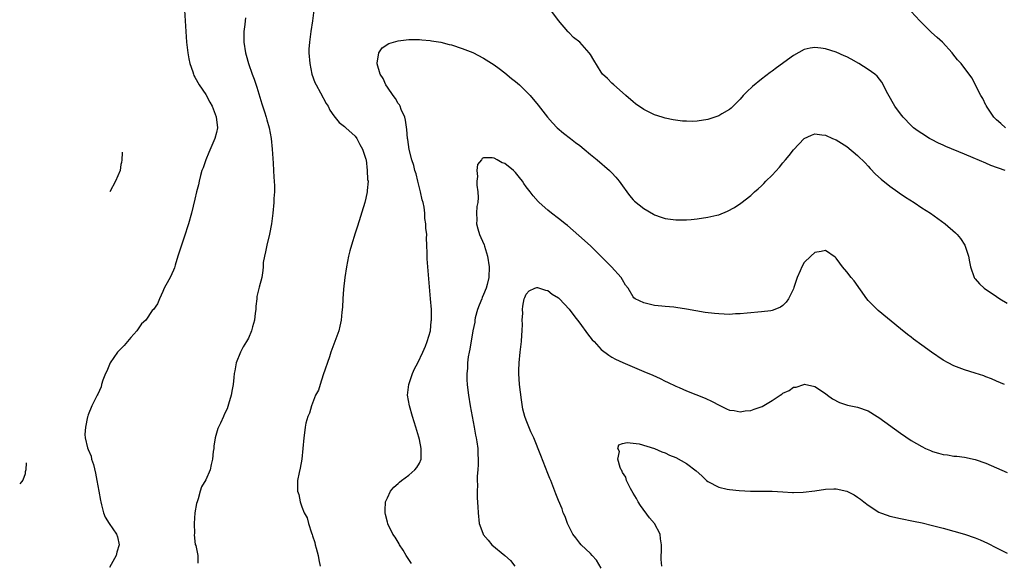
# Model space of a CAD drawing. Units: inches. Extents: x 2508483 to 2511000, y 1530000 to 1533000.
# Drawn here: x 2509254 to 2509438, y 1532496 to 1532597 of the extents above; entities that cross this region are included whole.
import ezdxf

# ---------------------------------------------------------------- set-up
doc = ezdxf.new("R2010")
doc.units = ezdxf.units.IN
doc.header["$MEASUREMENT"] = 0
doc.layers.add('LD25081530_10ft', color=133, linetype='Continuous')

msp = doc.modelspace()

# ---------------------------------------------------------------- linework, layer by layer
at = {"layer": 'LD25081530_10ft'}
for points, elevation in [([(2509285.05, 1532599), (2509285.15, 1532597), (2509285.28, 1532595), (2509285.43, 1532593), (2509285.67, 1532591), (2509285.85, 1532589.85), (2509286.04, 1532589), (2509286.58, 1532587.42), (2509286.69, 1532587), (2509286.79, 1532586.79), (2509287, 1532586.45), (2509287.8, 1532585), (2509289, 1532583.22), (2509289.8, 1532581.8), (2509290.2, 1532581), (2509290.97, 1532579.03), (2509291.18, 1532577), (2509291, 1532576.12), (2509290.74, 1532575), (2509289.62, 1532572.38), (2509289.01, 1532571), (2509288.5, 1532569.5), (2509288.31, 1532569), (2509288.03, 1532568.03), (2509287.78, 1532567), (2509287.66, 1532566.34), (2509287.31, 1532565), (2509287, 1532563.66), (2509286.34, 1532561), (2509285.79, 1532559), (2509285, 1532556.52), (2509284.46, 1532555), (2509284.11, 1532553.89), (2509283.8, 1532553), (2509283.28, 1532551.28), (2509283.18, 1532550.82), (2509283, 1532550.35), (2509282.38, 1532549), (2509281.53, 1532547.53), (2509281.26, 1532547), (2509281, 1532546.39), (2509280.35, 1532545), (2509279.96, 1532544.04), (2509279.24, 1532543), (2509279, 1532542.81), (2509277.78, 1532541), (2509277, 1532540.3), (2509276.1, 1532539), (2509275, 1532537.76), (2509273.74, 1532536.26), (2509273, 1532535.5), (2509272.49, 1532535), (2509271.1, 1532533), (2509270.51, 1532531.49), (2509270.27, 1532531), (2509269.76, 1532529.76), (2509269.53, 1532529), (2509269.46, 1532528.54), (2509268.83, 1532527.17), (2509268.69, 1532527), (2509268.36, 1532526.36), (2509267.72, 1532525), (2509267, 1532523.27), (2509266.94, 1532523.06), (2509266.91, 1532522.91), (2509266.48, 1532521), (2509266.39, 1532519.61), (2509266.42, 1532519), (2509266.89, 1532517.11), (2509267, 1532516.81), (2509267.54, 1532515.54), (2509267.65, 1532515), (2509267.99, 1532513.99), (2509268.37, 1532512.36), (2509268.65, 1532511), (2509269.01, 1532509), (2509269.29, 1532507.29), (2509269.35, 1532507), (2509269.51, 1532506.49), (2509269.85, 1532505), (2509270.19, 1532504.19), (2509270.95, 1532503), (2509272.34, 1532501), (2509272.51, 1532500.51), (2509272.82, 1532499), (2509272.37, 1532497.63), (2509272.23, 1532497), (2509271, 1532494.77)], 7660), ([(2509309.26, 1532599), (2509309.02, 1532597), (2509308.68, 1532595), (2509308.4, 1532593), (2509308.32, 1532591.68), (2509308.31, 1532591), (2509308.47, 1532589), (2509308.89, 1532587), (2509309.44, 1532585.44), (2509309.66, 1532585), (2509310.51, 1532583.49), (2509311.54, 1532581.54), (2509311.93, 1532581), (2509312.26, 1532580.26), (2509313, 1532579.19), (2509313.97, 1532577.97), (2509315, 1532577.24), (2509315.1, 1532577.1), (2509315.24, 1532577), (2509317, 1532575.41), (2509317.27, 1532575), (2509317.85, 1532573.85), (2509318.34, 1532573), (2509319, 1532571.11), (2509319.03, 1532570.97), (2509319.25, 1532569), (2509319.31, 1532567.31), (2509319.39, 1532567), (2509319.23, 1532565.23), (2509319.25, 1532565), (2509319, 1532563.85), (2509318.77, 1532563), (2509317.39, 1532558.61), (2509317, 1532557.25), (2509316.29, 1532555), (2509316, 1532554), (2509315.75, 1532553), (2509315.34, 1532551), (2509315.04, 1532549), (2509314.79, 1532546.79), (2509314.65, 1532545), (2509314.58, 1532543.42), (2509314.47, 1532542.48), (2509314.35, 1532541), (2509314.12, 1532539.88), (2509313.9, 1532539), (2509313.18, 1532537), (2509312.39, 1532535), (2509312.14, 1532534.14), (2509311, 1532530.81), (2509310.4, 1532529), (2509310.09, 1532527.91), (2509309.58, 1532527), (2509309, 1532525.5), (2509308.78, 1532525), (2509308.4, 1532523.6), (2509308.11, 1532523), (2509307.77, 1532521.77), (2509307.62, 1532521), (2509307.58, 1532520.42), (2509307.36, 1532519), (2509307.21, 1532517), (2509306.97, 1532515), (2509306.65, 1532513.35), (2509306.51, 1532512.51), (2509306.21, 1532511), (2509306.16, 1532509.84), (2509306.19, 1532509), (2509306.41, 1532508.41), (2509306.65, 1532507), (2509307, 1532506.07), (2509307.44, 1532505), (2509308.02, 1532504.02), (2509308.25, 1532503), (2509308.8, 1532501.2), (2509308.92, 1532500.92), (2509309, 1532500.66), (2509309.44, 1532499.44), (2509309.5, 1532499), (2509309.65, 1532498.35), (2509310.05, 1532497), (2509310.19, 1532496.19), (2509310.42, 1532495)], 7640), ([(2509438.63, 1532569), (2509435.91, 1532569.91), (2509435, 1532570.34), (2509432.62, 1532571.38), (2509431, 1532572.03), (2509427.49, 1532573.49), (2509427, 1532573.73), (2509426.12, 1532574.12), (2509424.81, 1532574.81), (2509424.46, 1532575), (2509423, 1532575.9), (2509422.35, 1532576.35), (2509421.48, 1532577), (2509421, 1532577.4), (2509419.51, 1532579), (2509419, 1532579.61), (2509417.99, 1532581), (2509416.64, 1532583.36), (2509415.54, 1532585.54), (2509414.64, 1532586.64), (2509414.21, 1532587), (2509413, 1532587.88), (2509411.24, 1532589), (2509409.81, 1532589.81), (2509409, 1532590.23), (2509408.47, 1532590.47), (2509407, 1532591.1), (2509405, 1532591.73), (2509404.11, 1532591.89), (2509403, 1532592.02), (2509402.11, 1532591.89), (2509401, 1532591.62), (2509399, 1532590.51), (2509395.79, 1532588.21), (2509395, 1532587.58), (2509394.66, 1532587.34), (2509393, 1532586.07), (2509391.31, 1532584.69), (2509390.29, 1532583.71), (2509389.6, 1532583), (2509389, 1532582.32), (2509387.68, 1532581), (2509387.35, 1532580.65), (2509387, 1532580.39), (2509385.57, 1532579.57), (2509385, 1532579.21), (2509384.85, 1532579.15), (2509383, 1532578.55), (2509381, 1532578.22), (2509380.19, 1532578.19), (2509379, 1532578.2), (2509378.25, 1532578.25), (2509376.48, 1532578.48), (2509375, 1532578.81), (2509374.43, 1532579), (2509373, 1532579.42), (2509372.13, 1532579.87), (2509371, 1532580.41), (2509369.46, 1532581.46), (2509369, 1532581.83), (2509367.65, 1532583), (2509367, 1532583.6), (2509365.35, 1532585), (2509365, 1532585.33), (2509364.17, 1532586.17), (2509363.28, 1532587), (2509363, 1532587.41), (2509361.62, 1532589.62), (2509361, 1532590.7), (2509360.78, 1532591), (2509359, 1532592.98), (2509357.85, 1532593.85), (2509357, 1532594.76), (2509356.86, 1532594.86), (2509356.74, 1532595), (2509355, 1532597.07), (2509353.57, 1532599)], 7640), ([(2509438.7, 1532577), (2509437.81, 1532577.81), (2509437, 1532578.46), (2509436.51, 1532579), (2509435.35, 1532580.65), (2509435.12, 1532581), (2509435.09, 1532581.09), (2509435, 1532581.23), (2509434.44, 1532582.44), (2509434.05, 1532583), (2509432.35, 1532586.35), (2509430.35, 1532589), (2509429.71, 1532589.71), (2509428.82, 1532590.82), (2509428.7, 1532591), (2509426.86, 1532593), (2509425.86, 1532593.86), (2509424.83, 1532594.83), (2509422.66, 1532597), (2509421, 1532598.74)], 7650), ([(2509296.48, 1532597.52), (2509296.38, 1532597), (2509296.32, 1532596.32), (2509296.12, 1532595), (2509296.17, 1532594.17), (2509296.16, 1532593), (2509296.48, 1532591), (2509296.59, 1532590.59), (2509297.02, 1532589), (2509297.72, 1532587), (2509298.07, 1532586.07), (2509298.56, 1532584.56), (2509299.49, 1532581.49), (2509300.01, 1532579.99), (2509300.32, 1532579), (2509300.44, 1532578.44), (2509300.9, 1532577), (2509301.25, 1532575), (2509301.45, 1532573), (2509301.65, 1532570.35), (2509301.72, 1532569), (2509301.75, 1532567.75), (2509301.82, 1532567), (2509301.88, 1532566.12), (2509301.86, 1532565), (2509301.78, 1532563.78), (2509301.77, 1532563), (2509301.57, 1532561), (2509301.3, 1532559), (2509300.93, 1532557.06), (2509300.42, 1532555), (2509300.22, 1532553.78), (2509299.98, 1532553), (2509299.78, 1532551.78), (2509299.75, 1532551), (2509299.69, 1532550.31), (2509299.49, 1532549), (2509299, 1532547.17), (2509298.57, 1532545.43), (2509298.59, 1532545), (2509298.36, 1532543.64), (2509298.37, 1532543), (2509298.29, 1532542.29), (2509298.11, 1532541), (2509297.77, 1532539.77), (2509297.6, 1532539), (2509297, 1532537.65), (2509296.65, 1532537), (2509296.01, 1532535.99), (2509295.5, 1532535), (2509294.73, 1532533), (2509294.47, 1532531.53), (2509294.36, 1532531), (2509294.26, 1532530.26), (2509294.16, 1532529), (2509293.97, 1532528.03), (2509293.79, 1532527), (2509293.3, 1532525.3), (2509293, 1532524.41), (2509292.5, 1532523.5), (2509292.31, 1532523), (2509291.75, 1532521.75), (2509291.39, 1532521), (2509291.28, 1532520.72), (2509290.76, 1532519), (2509290.54, 1532517.46), (2509290.5, 1532517), (2509290.42, 1532516.42), (2509290.3, 1532515), (2509290, 1532514), (2509289.83, 1532513), (2509289, 1532511.16), (2509288.19, 1532509.81), (2509287.96, 1532509), (2509287.62, 1532507.62), (2509287.39, 1532507), (2509287.3, 1532506.7), (2509286.98, 1532504.98), (2509286.85, 1532503), (2509286.89, 1532501.11), (2509286.86, 1532500.86), (2509287.05, 1532499.05), (2509287.14, 1532498.86), (2509287.55, 1532497), (2509287.53, 1532495.53)], 7650), ([(2509327.5, 1532495.5), (2509326.49, 1532497), (2509325.96, 1532497.96), (2509325.29, 1532499), (2509325.2, 1532499.2), (2509324.44, 1532500.44), (2509324.04, 1532501), (2509323.11, 1532502.89), (2509323.06, 1532503), (2509323, 1532503.24), (2509322.67, 1532504.67), (2509322.6, 1532505), (2509322.59, 1532505.41), (2509322.66, 1532507), (2509323, 1532507.79), (2509323.56, 1532509), (2509324.22, 1532509.78), (2509325, 1532510.43), (2509325.27, 1532510.73), (2509325.62, 1532511), (2509327, 1532512), (2509328.14, 1532513), (2509328.52, 1532513.48), (2509329, 1532514.29), (2509329.31, 1532515), (2509329.3, 1532515.3), (2509329.35, 1532517), (2509329, 1532518.69), (2509328.91, 1532519.1), (2509328.34, 1532521), (2509328.01, 1532522.01), (2509327.73, 1532523), (2509327.12, 1532525), (2509326.76, 1532527), (2509326.99, 1532529), (2509327.72, 1532531), (2509328.09, 1532531.91), (2509328.7, 1532533), (2509329.65, 1532535), (2509330.14, 1532536.14), (2509330.46, 1532537), (2509331.04, 1532539), (2509331.2, 1532540.8), (2509331.24, 1532541), (2509331.26, 1532541.26), (2509331.23, 1532543), (2509331.1, 1532545), (2509330.55, 1532551), (2509330.46, 1532552.46), (2509330.43, 1532553), (2509330.44, 1532553.56), (2509330.41, 1532555), (2509330.34, 1532556.34), (2509330.36, 1532557), (2509330.19, 1532558.19), (2509330.19, 1532559), (2509330, 1532560), (2509329.98, 1532561), (2509329.86, 1532562.14), (2509329.67, 1532563), (2509329.52, 1532563.52), (2509329.22, 1532565), (2509328.71, 1532567), (2509328.39, 1532568.39), (2509328.15, 1532569), (2509327.95, 1532569.95), (2509327.55, 1532571), (2509327.07, 1532572.93), (2509326.82, 1532574.82), (2509326.78, 1532575), (2509326.67, 1532576.67), (2509326.41, 1532578.41), (2509326.26, 1532579), (2509325.61, 1532580.39), (2509325.37, 1532581), (2509325.25, 1532581.25), (2509325, 1532581.54), (2509324.49, 1532582.49), (2509324.1, 1532583), (2509323, 1532584.55), (2509322.7, 1532585), (2509322.19, 1532586.19), (2509321.65, 1532587), (2509321.07, 1532588.93), (2509321.06, 1532589), (2509321.09, 1532589.09), (2509321.39, 1532591), (2509322.04, 1532591.96), (2509323.26, 1532592.74), (2509324.16, 1532593), (2509325, 1532593.22), (2509327, 1532593.48), (2509329, 1532593.5), (2509329.43, 1532593.43), (2509331, 1532593.32), (2509331.25, 1532593.25), (2509333, 1532592.98), (2509334.55, 1532592.56), (2509335, 1532592.47), (2509337, 1532591.83), (2509339, 1532591.06), (2509341, 1532590.02), (2509343, 1532588.73), (2509343.95, 1532588.05), (2509345, 1532587.28), (2509346.23, 1532586.23), (2509347, 1532585.64), (2509347.7, 1532585), (2509349, 1532583.74), (2509349.7, 1532583), (2509351.21, 1532581.21), (2509352.95, 1532578.95), (2509353.88, 1532577.88), (2509354.76, 1532577), (2509355.96, 1532575.96), (2509357.25, 1532575), (2509358.22, 1532574.22), (2509359, 1532573.65), (2509359.82, 1532573), (2509361, 1532572), (2509362.27, 1532571), (2509364.59, 1532569), (2509365, 1532568.58), (2509365.75, 1532567.75), (2509366.39, 1532567), (2509367, 1532566.14), (2509367.84, 1532565), (2509368.29, 1532564.29), (2509369, 1532563.53), (2509369.24, 1532563.24), (2509371, 1532561.86), (2509372.8, 1532560.8), (2509373, 1532560.71), (2509374.26, 1532560.26), (2509375, 1532560.02), (2509377, 1532559.77), (2509377.76, 1532559.76), (2509379, 1532559.78), (2509379.84, 1532559.84), (2509381, 1532559.96), (2509383, 1532560.26), (2509384.67, 1532560.67), (2509385, 1532560.73), (2509386.64, 1532561.36), (2509387.93, 1532562.07), (2509389.12, 1532562.88), (2509391, 1532564.34), (2509391.71, 1532565), (2509392.41, 1532565.59), (2509393, 1532566.13), (2509393.44, 1532566.56), (2509393.84, 1532567), (2509395, 1532568.15), (2509396.37, 1532569.63), (2509397, 1532570.4), (2509397.52, 1532571), (2509398.18, 1532571.82), (2509399, 1532572.89), (2509401, 1532574.99), (2509402.38, 1532575.62), (2509403, 1532575.83), (2509404.31, 1532575.69), (2509405, 1532575.58), (2509406.32, 1532575), (2509407, 1532574.72), (2509409, 1532573.47), (2509411, 1532571.83), (2509412.4, 1532570.4), (2509413, 1532569.8), (2509413.37, 1532569.37), (2509414.34, 1532568.34), (2509415.38, 1532567.38), (2509417, 1532566.07), (2509418.52, 1532565), (2509418.79, 1532564.79), (2509419.98, 1532563.98), (2509421.56, 1532563), (2509423, 1532562.04), (2509424.63, 1532561), (2509427.37, 1532559), (2509429.32, 1532557.32), (2509429.65, 1532557), (2509430.25, 1532556.25), (2509431.08, 1532555), (2509431.73, 1532553), (2509431.93, 1532551.93), (2509432.14, 1532551), (2509432.82, 1532549), (2509432.89, 1532548.89), (2509433, 1532548.74), (2509433.81, 1532547.81), (2509434.65, 1532547), (2509437, 1532545.41), (2509437.63, 1532545), (2509439, 1532544.2)], 7630), ([(2509273.34, 1532572.41), (2509273.34, 1532572.29), (2509273.3, 1532571), (2509273.24, 1532570.51), (2509273.14, 1532570.1), (2509273, 1532569), (2509272.15, 1532567.01), (2509271.06, 1532565.02)], 7670), ([(2509438.51, 1532529), (2509437, 1532529.6), (2509436.03, 1532530.03), (2509435, 1532530.41), (2509434.59, 1532530.59), (2509433, 1532531.1), (2509431, 1532531.7), (2509429, 1532532.45), (2509427.93, 1532533), (2509427, 1532533.54), (2509424.84, 1532535), (2509423, 1532536.33), (2509421.48, 1532537.48), (2509421, 1532537.81), (2509420.35, 1532538.35), (2509419, 1532539.36), (2509414.82, 1532542.82), (2509414.63, 1532543), (2509413, 1532544.71), (2509412.75, 1532545), (2509410.34, 1532548.34), (2509409.78, 1532549), (2509409, 1532550.05), (2509408.16, 1532551), (2509407.69, 1532551.69), (2509407, 1532552.6), (2509406.78, 1532552.78), (2509405, 1532554.03), (2509404.18, 1532553.82), (2509403, 1532553.66), (2509402.23, 1532553), (2509401, 1532551.78), (2509400.54, 1532551), (2509400.26, 1532550.26), (2509399.7, 1532549), (2509399.09, 1532547.09), (2509399, 1532546.86), (2509398.09, 1532545), (2509397.62, 1532544.38), (2509397, 1532543.72), (2509396.54, 1532543.46), (2509395.53, 1532543), (2509395, 1532542.8), (2509394.77, 1532542.77), (2509393, 1532542.58), (2509390.34, 1532542.34), (2509389, 1532542.18), (2509388.17, 1532542.17), (2509387, 1532542.09), (2509385, 1532542.17), (2509384.24, 1532542.24), (2509382.46, 1532542.46), (2509380.75, 1532542.75), (2509379, 1532543.08), (2509377, 1532543.37), (2509376.58, 1532543.42), (2509375, 1532543.53), (2509374.38, 1532543.62), (2509373, 1532543.73), (2509372.01, 1532543.99), (2509371, 1532544.22), (2509369.38, 1532545), (2509369.15, 1532545.15), (2509369, 1532545.34), (2509368.05, 1532547), (2509367.57, 1532547.57), (2509367, 1532548.52), (2509366.74, 1532549), (2509364.95, 1532551), (2509363.95, 1532551.95), (2509362.97, 1532552.97), (2509361, 1532554.89), (2509358.86, 1532556.86), (2509356.69, 1532558.69), (2509356.27, 1532559), (2509355.57, 1532559.57), (2509355, 1532560.02), (2509353.7, 1532561), (2509353, 1532561.59), (2509351.43, 1532563), (2509351.21, 1532563.21), (2509350.26, 1532564.26), (2509349.7, 1532565), (2509349, 1532565.96), (2509348.55, 1532566.55), (2509348.28, 1532567), (2509347.71, 1532567.71), (2509347, 1532568.63), (2509346.81, 1532568.81), (2509346.63, 1532569), (2509345, 1532570.29), (2509344.46, 1532570.46), (2509343.56, 1532571), (2509343, 1532571.3), (2509342.61, 1532571.39), (2509341, 1532571.34), (2509340.75, 1532571.25), (2509340.62, 1532571), (2509339.89, 1532570.11), (2509339.73, 1532569), (2509339.86, 1532567.86), (2509339.75, 1532567), (2509339.76, 1532566.24), (2509339.94, 1532565), (2509339.97, 1532563.97), (2509339.9, 1532563), (2509339.75, 1532562.25), (2509339.66, 1532561), (2509339.74, 1532559.74), (2509339.69, 1532559), (2509339.92, 1532558.08), (2509340.25, 1532557), (2509340.47, 1532556.47), (2509341.1, 1532555.1), (2509341.16, 1532554.84), (2509341.73, 1532553), (2509342.02, 1532551), (2509341.97, 1532549), (2509341.66, 1532547.66), (2509341.49, 1532547), (2509341, 1532545.78), (2509340.73, 1532545.27), (2509340.66, 1532545), (2509340.17, 1532543.83), (2509339.88, 1532543), (2509339.46, 1532541.46), (2509339.36, 1532541), (2509339.34, 1532540.66), (2509339.02, 1532539), (2509338.42, 1532535.58), (2509338.28, 1532535), (2509338.12, 1532534.12), (2509338.01, 1532533), (2509338.02, 1532531.98), (2509337.9, 1532531), (2509337.87, 1532529.87), (2509337.94, 1532529), (2509338.08, 1532527.92), (2509338.16, 1532527), (2509338.51, 1532525), (2509339.26, 1532521), (2509339.52, 1532519.52), (2509339.64, 1532519), (2509339.77, 1532518.23), (2509339.93, 1532517), (2509339.95, 1532515.95), (2509340.02, 1532515), (2509340.02, 1532513.98), (2509339.93, 1532513), (2509339.8, 1532511.8), (2509339.81, 1532511), (2509339.85, 1532510.15), (2509339.79, 1532509), (2509339.8, 1532507.8), (2509339.93, 1532506.07), (2509339.96, 1532505), (2509340.18, 1532503), (2509340.84, 1532501.16), (2509340.9, 1532501), (2509340.94, 1532500.94), (2509341.88, 1532499.88), (2509342.57, 1532499), (2509344.98, 1532496.98), (2509346.04, 1532496.04), (2509346.88, 1532495)], 7620), ([(2509363, 1532494.6), (2509362.11, 1532496.11), (2509361.35, 1532497), (2509361, 1532497.35), (2509359.25, 1532499), (2509359, 1532499.28), (2509358.27, 1532500.27), (2509357.69, 1532501), (2509357, 1532502.35), (2509356.69, 1532503), (2509356.26, 1532504.26), (2509355.92, 1532505), (2509355.69, 1532505.69), (2509355, 1532507.3), (2509354.55, 1532508.55), (2509353.97, 1532510.03), (2509353.57, 1532511), (2509353.39, 1532511.39), (2509353, 1532512.33), (2509351.72, 1532515.72), (2509350.38, 1532519), (2509349.87, 1532520.13), (2509349.35, 1532521.35), (2509349, 1532522.29), (2509348.75, 1532523), (2509348.38, 1532524.38), (2509348.09, 1532526.09), (2509347.73, 1532529), (2509347.59, 1532531), (2509347.6, 1532531.6), (2509347.67, 1532533), (2509347.88, 1532535), (2509348, 1532536), (2509348.07, 1532537), (2509348.19, 1532538.19), (2509348.2, 1532539), (2509348.28, 1532540.28), (2509348.24, 1532541), (2509348.34, 1532542.34), (2509348.31, 1532543), (2509348.36, 1532543.64), (2509348.63, 1532545), (2509348.73, 1532545.27), (2509349, 1532545.86), (2509349.51, 1532546.49), (2509350.61, 1532547), (2509351, 1532547.13), (2509351.09, 1532547.09), (2509351.49, 1532547), (2509352.6, 1532546.6), (2509353, 1532546.58), (2509353.87, 1532545.87), (2509355, 1532545.2), (2509355.19, 1532545), (2509357, 1532543.07), (2509357.88, 1532541.88), (2509359, 1532540.45), (2509360.46, 1532538.46), (2509361.34, 1532537.34), (2509361.68, 1532537), (2509363, 1532535.51), (2509364.43, 1532534.43), (2509365, 1532534.07), (2509365.7, 1532533.7), (2509367.07, 1532533.07), (2509371, 1532531.43), (2509372.7, 1532530.7), (2509374.07, 1532530.07), (2509375, 1532529.62), (2509375.43, 1532529.43), (2509377, 1532528.67), (2509377.61, 1532528.39), (2509379, 1532527.78), (2509382.44, 1532526.44), (2509383.79, 1532525.79), (2509385.09, 1532525.09), (2509386.44, 1532524.44), (2509387, 1532524.19), (2509387.92, 1532524.08), (2509389, 1532523.87), (2509389.97, 1532524.03), (2509391, 1532524.14), (2509391.65, 1532524.35), (2509393.12, 1532524.88), (2509395, 1532525.95), (2509396.52, 1532527), (2509396.82, 1532527.18), (2509397, 1532527.33), (2509398.17, 1532527.83), (2509399, 1532528.46), (2509399.51, 1532528.49), (2509400.91, 1532529), (2509401.03, 1532529.03), (2509403, 1532528.61), (2509405, 1532527.27), (2509405.35, 1532527), (2509406.32, 1532526.32), (2509407.62, 1532525.62), (2509409.11, 1532525.11), (2509411, 1532524.71), (2509413, 1532524.07), (2509414.66, 1532523), (2509415, 1532522.8), (2509419, 1532519.85), (2509421, 1532518.51), (2509423, 1532517.35), (2509423.71, 1532517), (2509424.61, 1532516.61), (2509425, 1532516.45), (2509426.15, 1532516.15), (2509427, 1532515.89), (2509427.8, 1532515.8), (2509429, 1532515.59), (2509429.54, 1532515.54), (2509431, 1532515.36), (2509433, 1532514.93), (2509435, 1532514.23), (2509437, 1532513.41), (2509439, 1532512.54)], 7610), ([(2509374.35, 1532495), (2509374.26, 1532496.26), (2509374.25, 1532497), (2509374.3, 1532497.7), (2509374.33, 1532499), (2509374.13, 1532500.13), (2509374.04, 1532501), (2509372.96, 1532503), (2509372.04, 1532504.04), (2509370.37, 1532506.37), (2509369.96, 1532507), (2509369.64, 1532507.64), (2509369, 1532508.63), (2509368.51, 1532509.5), (2509367.75, 1532511), (2509367.62, 1532511.63), (2509367, 1532512.54), (2509366.86, 1532512.86), (2509366.77, 1532513), (2509366.56, 1532513.44), (2509366.14, 1532515), (2509366.42, 1532516.42), (2509366.13, 1532517), (2509366.32, 1532517.68), (2509367, 1532517.91), (2509367.85, 1532518.15), (2509369, 1532518.02), (2509370.14, 1532517.86), (2509373, 1532516.98), (2509374.36, 1532516.36), (2509375, 1532516.19), (2509375.78, 1532515.78), (2509377, 1532515.31), (2509379, 1532514.21), (2509380.8, 1532512.8), (2509381.86, 1532511.86), (2509382.75, 1532511), (2509383, 1532510.81), (2509385, 1532509.8), (2509386.58, 1532509.42), (2509387, 1532509.35), (2509388.85, 1532509.15), (2509390.95, 1532509.05), (2509395, 1532509.03), (2509397, 1532508.92), (2509398.79, 1532508.79), (2509399, 1532508.8), (2509400.81, 1532508.81), (2509403, 1532509.07), (2509405, 1532509.39), (2509406.56, 1532509.44), (2509407, 1532509.49), (2509409, 1532509.03), (2509410.34, 1532508.34), (2509411, 1532507.93), (2509411.54, 1532507.54), (2509412.16, 1532507), (2509413, 1532506.41), (2509415, 1532505.12), (2509415.26, 1532505), (2509416.52, 1532504.52), (2509417, 1532504.36), (2509419, 1532503.89), (2509421.43, 1532503.43), (2509423.07, 1532503.07), (2509425, 1532502.61), (2509427, 1532502.1), (2509429, 1532501.56), (2509431, 1532500.99), (2509433, 1532500.32), (2509433.92, 1532499.92), (2509435.3, 1532499.3), (2509437, 1532498.4), (2509439, 1532497.44)], 7600), ([(2509255.41, 1532514.3), (2509255.35, 1532513.02), (2509255.22, 1532512.62), (2509255.24, 1532512.27), (2509254.77, 1532511.05), (2509254.56, 1532510.78), (2509254.19, 1532510.37)], 7670)]:
    msp.add_lwpolyline(points, dxfattribs=dict(at, elevation=elevation))

doc.saveas('drawing.dxf')
